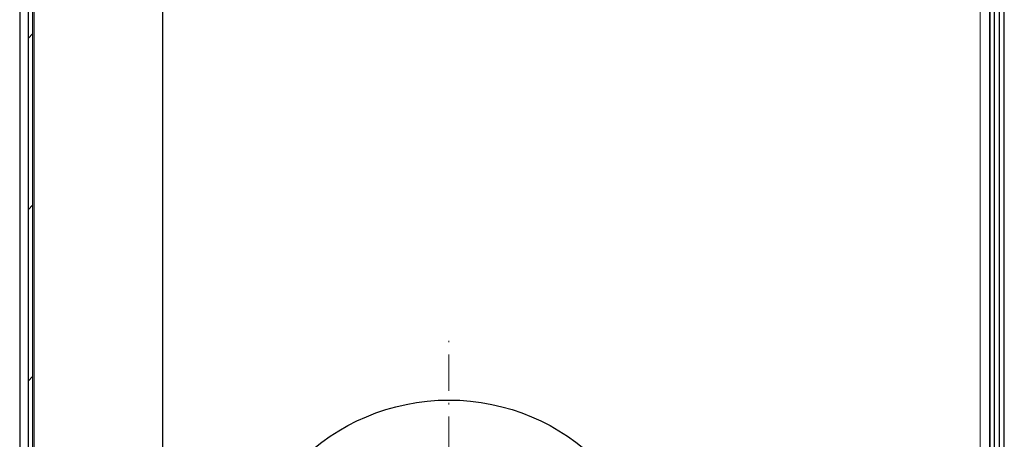
# Model space of a CAD drawing. Units: millimetres. Extents: x -1680 to 1680, y -1188 to 1188.
# Drawn here: x -1497 to -1335, y 193 to 263 of the extents above; entities that cross this region are included whole.
import ezdxf

# ---------------------------------------------------------------- set-up
doc = ezdxf.new("R2010")
doc.units = ezdxf.units.MM
for name, pattern in [('Ciągła0.30mm', [0]), ('Liniawymiarowa0.15', [0]), ('Liniaśrodkowa', [82.032, 48, -16, 2.032, -16])]:
    doc.linetypes.add(name, pattern=pattern)
doc.layers.add('Liniewidoków', color=7, linetype='Ciągła0.30mm', lineweight=0)
doc.layers.add('Wymiary', color=7, linetype='Ciągła0.30mm', lineweight=0)

# ---------------------------------------------------------------- blocks, each defined once
blk = doc.blocks.new('*D26')
at = {"layer": 'Wymiary', "color": 1, "linetype": 'Liniaśrodkowa', "lineweight": 15}
for p, q in [((-3769.8, -3239.6), (-3769.8, -2511.6)), ((-4133.8, -2875.6), (-3405.8, -2875.6))]:
    blk.add_line(p, q, dxfattribs=at)
blk = doc.blocks.new('PrzekrójA-A')
at = {"layer": 'Wymiary'}
h = blk.add_hatch(dxfattribs=at)
h.set_pattern_fill('Normalny', scale=8, style=0, pattern_type=2)
h.set_pattern_definition([(45, (2e-14, 239.96), (-113.137, 113.137), [])])
h.paths.add_polyline_path([(-4325.2, -3675.6), (-4318.7, -3675.6), (-4318.7, 2324.4), (-4325.2, 2324.4)], flags=0)
at = {"layer": 'Liniewidoków', "color": 7, "linetype": 'Ciągła0.30mm', "lineweight": 30}
for p, q in [((-4336.2, 2324.4), (-4336.2, -3675.6)), ((-4325.2, 2324.4), (-4325.2, -3675.6)), ((-4318.7, -3675.6), (-4318.7, 2324.4)), ((-3037, -2903.8), (-3037, 2324.4)), ((-3056.2, -3595.6), (-3056.2, 2244.4)), ((-3056.2, 2244.4), (-3056.2, -3595.6)), ((-3049.8, -3499.6), (-3049.8, 2148.4)), ((-4147.4, -3491.6), (-4147.4, 2140.4)), ((-3043.4, -2901.5), (-3043.4, -1107))]:
    blk.add_line(p, q, dxfattribs=at)
at = {"layer": 'Liniewidoków', "color": 7, "linetype": 'Liniawymiarowa0.15', "lineweight": 15}
for p, q in [((-4317, 2140.4), (-4317, -3491.6)), ((-3069, 2071.6), (-3069, -3422.8))]:
    blk.add_line(p, q, dxfattribs=at)
at = {"layer": 'Liniewidoków', "color": 7, "linetype": 'Ciągła0.30mm', "lineweight": 30}
blk.add_circle((-3769.8, -2875.6), 280, dxfattribs=at)
at = {"layer": 'Wymiary', "linetype": 'Liniaśrodkowa'}
blk.add_blockref('*D26', (0, 0), dxfattribs=at)

msp = doc.modelspace()

# ---------------------------------------------------------------- block references
at = {"layer": 'Wymiary', "xscale": 0.125, "yscale": 0.125, "zscale": 0.125}
msp.add_blockref('PrzekrójA-A', (-955.13, 524.31), dxfattribs=at)

doc.saveas('drawing.dxf')
